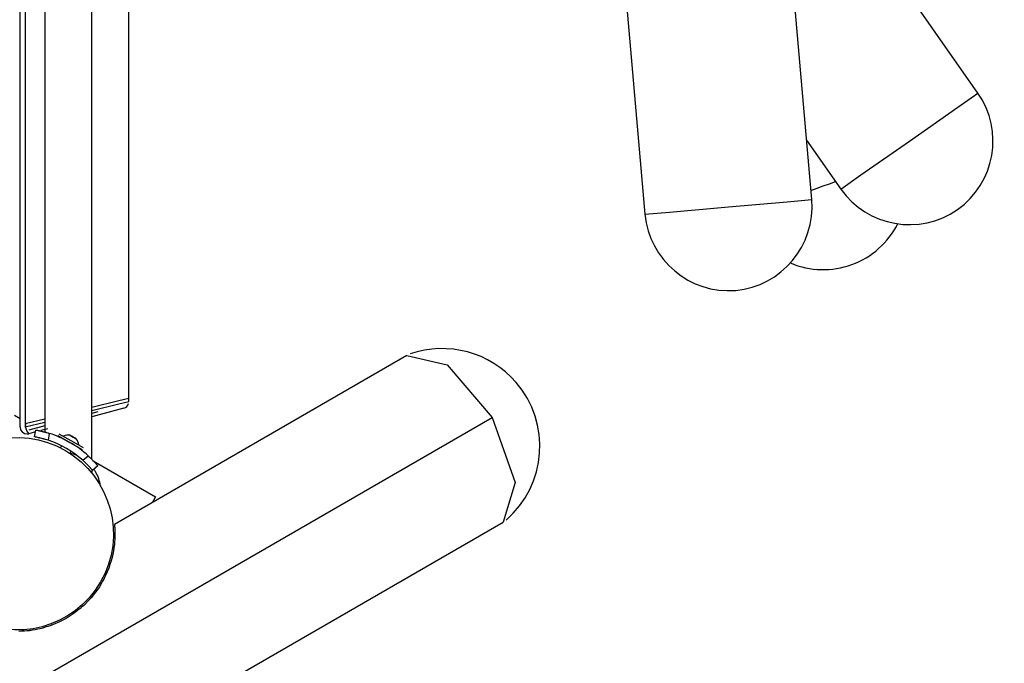
# Model space of a CAD drawing. Units: inches. Extents: x 210 to 383, y 99 to 321.
# Drawn here: x 302 to 309, y 174 to 179 of the extents above; entities that cross this region are included whole.
import ezdxf

# ---------------------------------------------------------------- set-up
doc = ezdxf.new("R2010")
doc.units = ezdxf.units.IN
doc.header["$MEASUREMENT"] = 0
doc.layers.add('Ebene 1', color=7, linetype='Continuous')

msp = doc.modelspace()

# ---------------------------------------------------------------- linework, layer by layer
at = {"layer": 'Ebene 1', "color": 179, "lineweight": 25, "true_color": 0x1a171b}
for points in [[(307.6767, 177.522), (307.215, 182.8016)], [(307.6767, 177.522), (307.215, 182.8016)], [(307.6767, 177.522), (307.215, 182.8016)], [(302.1779, 181.3567), (302.1779, 175.8566)], [(302.1779, 181.3567), (302.1779, 175.8566)], [(302.1779, 181.3567), (302.1779, 175.8566)], [(302.0384, 181.0322), (302.0384, 175.8925)], [(302.0384, 181.0322), (302.0384, 175.8925)], [(302.0384, 181.0318), (302.0384, 175.9176)], [(302.0384, 181.0318), (302.0384, 175.9176)], [(302.0012, 175.9176), (302.0012, 180.9457)], [(302.0012, 175.9176), (302.0012, 180.9457)], [(302.0012, 175.8925), (302.0012, 180.9457)], [(302.0012, 175.8925), (302.0012, 180.9457)], [(308.8683, 178.2861), (307.4303, 180.3401)], [(308.8683, 178.2861), (307.4303, 180.3401)], [(308.8683, 178.2861), (307.4303, 180.3401)], [(302.5149, 175.662), (302.5149, 179.8615)], [(302.5149, 175.662), (302.5149, 179.8615)], [(302.5149, 175.662), (302.5149, 179.8615)], [(302.7812, 176.0998), (302.7812, 179.9029)], [(302.7812, 176.0998), (302.7812, 179.9029)], [(302.7812, 176.075), (302.7812, 179.9029)], [(302.7812, 176.075), (302.7812, 179.9029)], [(306.2628, 179.9156), (306.4812, 177.4172)], [(306.2628, 179.9156), (306.4812, 177.4172)], [(306.2628, 179.9156), (306.4812, 177.4172)], [(308.3767, 177.9419), (308.7247, 178.1852), (308.8683, 178.2861)], [(308.3767, 177.9419), (308.7247, 178.1852), (308.8683, 178.2861)], [(308.3767, 177.9419), (308.7247, 178.1852), (308.8683, 178.2861)], [(307.6394, 177.9492), (307.8851, 177.5978)], [(307.6394, 177.9492), (307.8851, 177.5978)], [(307.6394, 177.9492), (307.8851, 177.5978)], [(307.8851, 177.5978), (308.0291, 177.6987), (308.3767, 177.9419)], [(307.8851, 177.5978), (308.0291, 177.6987), (308.3767, 177.9419)], [(307.8851, 177.5978), (308.0291, 177.6987), (308.3767, 177.9419)], [(307.6711, 177.5885), (307.7149, 177.6043), (307.759, 177.6205)], [(307.6711, 177.5885), (307.7149, 177.6043), (307.759, 177.6205)], [(307.6711, 177.5885), (307.7149, 177.6043), (307.759, 177.6205)], [(307.759, 177.6205), (307.8031, 177.6364), (307.8472, 177.6525)], [(307.759, 177.6205), (307.8031, 177.6364), (307.8472, 177.6525)], [(307.759, 177.6205), (307.8031, 177.6364), (307.8472, 177.6525)], [(307.0793, 177.4696), (307.5016, 177.5065), (307.6767, 177.522)], [(307.0793, 177.4696), (307.5016, 177.5065), (307.6767, 177.522)], [(307.0793, 177.4696), (307.5016, 177.5065), (307.6767, 177.522)], [(306.4812, 177.4172), (306.6566, 177.4328), (307.0793, 177.4696)], [(306.4812, 177.4172), (306.6566, 177.4328), (307.0793, 177.4696)], [(306.4812, 177.4172), (306.6566, 177.4328), (307.0793, 177.4696)], [(304.7738, 176.4047), (302.6778, 175.1948)], [(304.7738, 176.4047), (305.0635, 176.3389), (305.3864, 175.9614)], [(302.5149, 176.0344), (302.7102, 176.0823), (302.7812, 176.0998)], [(302.5149, 176.0344), (302.7102, 176.0823), (302.7812, 176.0998)], [(302.5149, 176.0096), (302.7105, 176.0578), (302.7812, 176.075)], [(302.5149, 176.0096), (302.7105, 176.0578), (302.7812, 176.075)], [(301.9612, 175.9762), (302.0012, 175.9527)], [(302.7443, 176.0265), (302.6833, 176.0099), (302.5149, 175.9651)], [(302.7443, 176.0265), (302.6833, 176.0099), (302.5149, 175.9651)], [(302.5593, 176.002), (302.5149, 175.9903)], [(302.5593, 176.002), (302.5149, 175.9903)], [(298.0331, 171.7163), (305.3864, 175.9614)], [(302.0384, 175.9176), (302.1779, 175.9517)], [(302.0384, 175.9176), (302.1779, 175.9517)], [(302.0384, 175.8925), (302.1779, 175.9269)], [(302.0384, 175.8925), (302.1779, 175.9269)], [(302.0384, 175.9176), (302.0401, 175.9114), (302.0419, 175.9059)], [(302.0384, 175.9176), (302.0401, 175.9114), (302.0419, 175.9059)], [(302.1779, 175.9), (302.0642, 175.8694)], [(302.1779, 175.9), (302.0642, 175.8694)], [(305.3864, 175.9614), (305.5517, 175.4939), (305.4639, 175.2096)], [(302.0384, 175.8925), (302.0515, 175.8573), (302.0642, 175.8442)], [(302.0384, 175.8925), (302.0515, 175.8573), (302.0642, 175.8442)], [(302.1114, 175.857), (302.0642, 175.8442)], [(302.1114, 175.857), (302.0642, 175.8442)], [(302.1049, 175.8218), (302.1139, 175.8707)], [(302.1049, 175.8218), (302.1139, 175.8707)], [(302.1049, 175.8218), (302.1139, 175.8707)], [(302.1049, 175.8218), (302.1139, 175.8707)], [(302.1139, 175.8707), (302.1142, 175.8707), (302.1156, 175.8704), (302.1166, 175.8704), (302.118, 175.8701), (302.1187, 175.8701), (302.1194, 175.8697), (302.1201, 175.8697), (302.1211, 175.8694), (302.1252, 175.8687), (302.1304, 175.8673), (302.1314, 175.8673), (302.1328, 175.8673), (302.1335, 175.8666), (302.1345, 175.8666), (302.1352, 175.8666), (302.1359, 175.8666), (302.139, 175.8659), (302.1425, 175.8652), (302.1493, 175.8635), (302.1573, 175.8618), (302.1593, 175.8611), (302.1614, 175.8608), (302.1635, 175.8604), (302.1652, 175.8597), (302.17, 175.8587), (302.1741, 175.8577), (302.1783, 175.8566), (302.1828, 175.8552), (302.1855, 175.8546), (302.1876, 175.8539), (302.19, 175.8535), (302.1921, 175.8528), (302.2017, 175.8497), (302.2107, 175.847)], [(302.1139, 175.8707), (302.1142, 175.8707), (302.1156, 175.8704), (302.1166, 175.8704), (302.118, 175.8701), (302.1187, 175.8701), (302.1194, 175.8697), (302.1201, 175.8697), (302.1211, 175.8694), (302.1252, 175.8687), (302.1304, 175.8673), (302.1314, 175.8673), (302.1328, 175.8673), (302.1335, 175.8666), (302.1345, 175.8666), (302.1352, 175.8666), (302.1359, 175.8666), (302.139, 175.8659), (302.1425, 175.8652), (302.1493, 175.8635), (302.1573, 175.8618), (302.1593, 175.8611), (302.1614, 175.8608), (302.1635, 175.8604), (302.1652, 175.8597), (302.17, 175.8587), (302.1741, 175.8577), (302.1783, 175.8566), (302.1828, 175.8552), (302.1855, 175.8546), (302.1876, 175.8539), (302.19, 175.8535), (302.1921, 175.8528), (302.2017, 175.8497), (302.2107, 175.847)], [(302.1139, 175.8707), (302.1142, 175.8707), (302.1156, 175.8704), (302.1166, 175.8704), (302.118, 175.8701), (302.1187, 175.8701), (302.1194, 175.8697), (302.1201, 175.8697), (302.1211, 175.8694), (302.1252, 175.8687), (302.1304, 175.8673), (302.1314, 175.8673), (302.1328, 175.8673), (302.1335, 175.8666), (302.1345, 175.8666), (302.1352, 175.8666), (302.1359, 175.8666), (302.139, 175.8659), (302.1425, 175.8652), (302.1493, 175.8635), (302.1573, 175.8618), (302.1593, 175.8611), (302.1614, 175.8608), (302.1635, 175.8604), (302.1652, 175.8597), (302.17, 175.8587), (302.1741, 175.8577), (302.1783, 175.8566), (302.1828, 175.8552), (302.1855, 175.8546), (302.1876, 175.8539), (302.19, 175.8535), (302.1921, 175.8528), (302.2017, 175.8497), (302.2107, 175.847)], [(302.1139, 175.8707), (302.1142, 175.8707), (302.1156, 175.8704), (302.1166, 175.8704), (302.118, 175.8701), (302.1187, 175.8701), (302.1194, 175.8697), (302.1201, 175.8697), (302.1211, 175.8694), (302.1252, 175.8687), (302.1304, 175.8673), (302.1314, 175.8673), (302.1328, 175.8673), (302.1335, 175.8666), (302.1345, 175.8666), (302.1352, 175.8666), (302.1359, 175.8666), (302.139, 175.8659), (302.1425, 175.8652), (302.1493, 175.8635), (302.1573, 175.8618), (302.1593, 175.8611), (302.1614, 175.8608), (302.1635, 175.8604), (302.1652, 175.8597), (302.17, 175.8587), (302.1741, 175.8577), (302.1783, 175.8566), (302.1828, 175.8552), (302.1855, 175.8546), (302.1876, 175.8539), (302.19, 175.8535), (302.1921, 175.8528), (302.2017, 175.8497), (302.2107, 175.847)], [(302.2, 175.8804), (302.1497, 175.8673)], [(302.1497, 175.8673), (302.1611, 175.8608)], [(302.2107, 175.847), (302.2024, 175.7974)], [(302.2107, 175.847), (302.2024, 175.7974)], [(302.2107, 175.847), (302.2024, 175.7974)], [(302.2107, 175.847), (302.2024, 175.7974)], [(302.2727, 175.8315), (302.3588, 175.7815), (302.4456, 175.7316)], [(302.2799, 175.8446), (302.3664, 175.7946), (302.4532, 175.7447)], [(302.3126, 175.8273), (302.3102, 175.827)], [(302.3619, 175.8322), (302.3598, 175.8335), (302.3571, 175.8335)], [(302.3571, 175.8335), (302.3671, 175.8297), (302.3757, 175.8232)], [(302.3598, 175.8335), (302.3598, 175.8332), (302.3591, 175.8325)], [(302.3591, 175.8325), (302.3709, 175.8273), (302.3812, 175.8198)], [(302.2024, 175.7974), (302.1928, 175.8001), (302.1834, 175.8029), (302.179, 175.8043), (302.1745, 175.8056), (302.1724, 175.8063), (302.17, 175.807), (302.1679, 175.8077), (302.1652, 175.8084), (302.1569, 175.8105), (302.1487, 175.8125), (302.1466, 175.8129), (302.1449, 175.8132), (302.1438, 175.8136), (302.1431, 175.8139), (302.1421, 175.8139), (302.1411, 175.8142), (302.1373, 175.8149), (302.1338, 175.816), (302.1276, 175.817), (302.1214, 175.8184), (302.1204, 175.8187), (302.119, 175.8187), (302.1176, 175.8191), (302.1166, 175.8194), (302.1145, 175.8198), (302.1125, 175.8204), (302.1111, 175.8204), (302.109, 175.8208), (302.1083, 175.8208), (302.108, 175.8208), (302.1073, 175.8208), (302.1066, 175.8211), (302.1052, 175.8211), (302.1049, 175.8218)], [(302.2024, 175.7974), (302.1928, 175.8001), (302.1834, 175.8029), (302.179, 175.8043), (302.1745, 175.8056), (302.1724, 175.8063), (302.17, 175.807), (302.1679, 175.8077), (302.1652, 175.8084), (302.1569, 175.8105), (302.1487, 175.8125), (302.1466, 175.8129), (302.1449, 175.8132), (302.1438, 175.8136), (302.1431, 175.8139), (302.1421, 175.8139), (302.1411, 175.8142), (302.1373, 175.8149), (302.1338, 175.816), (302.1276, 175.817), (302.1214, 175.8184), (302.1204, 175.8187), (302.119, 175.8187), (302.1176, 175.8191), (302.1166, 175.8194), (302.1145, 175.8198), (302.1125, 175.8204), (302.1111, 175.8204), (302.109, 175.8208), (302.1083, 175.8208), (302.108, 175.8208), (302.1073, 175.8208), (302.1066, 175.8211), (302.1052, 175.8211), (302.1049, 175.8218)], [(302.2024, 175.7974), (302.1928, 175.8001), (302.1834, 175.8029), (302.179, 175.8043), (302.1745, 175.8056), (302.1724, 175.8063), (302.17, 175.807), (302.1679, 175.8077), (302.1652, 175.8084), (302.1569, 175.8105), (302.1487, 175.8125), (302.1466, 175.8129), (302.1449, 175.8132), (302.1438, 175.8136), (302.1431, 175.8139), (302.1421, 175.8139), (302.1411, 175.8142), (302.1373, 175.8149), (302.1338, 175.816), (302.1276, 175.817), (302.1214, 175.8184), (302.1204, 175.8187), (302.119, 175.8187), (302.1176, 175.8191), (302.1166, 175.8194), (302.1145, 175.8198), (302.1125, 175.8204), (302.1111, 175.8204), (302.109, 175.8208), (302.1083, 175.8208), (302.108, 175.8208), (302.1073, 175.8208), (302.1066, 175.8211), (302.1052, 175.8211), (302.1049, 175.8218)], [(302.2024, 175.7974), (302.1928, 175.8001), (302.1834, 175.8029), (302.179, 175.8043), (302.1745, 175.8056), (302.1724, 175.8063), (302.17, 175.807), (302.1679, 175.8077), (302.1652, 175.8084), (302.1569, 175.8105), (302.1487, 175.8125), (302.1466, 175.8129), (302.1449, 175.8132), (302.1438, 175.8136), (302.1431, 175.8139), (302.1421, 175.8139), (302.1411, 175.8142), (302.1373, 175.8149), (302.1338, 175.816), (302.1276, 175.817), (302.1214, 175.8184), (302.1204, 175.8187), (302.119, 175.8187), (302.1176, 175.8191), (302.1166, 175.8194), (302.1145, 175.8198), (302.1125, 175.8204), (302.1111, 175.8204), (302.109, 175.8208), (302.1083, 175.8208), (302.108, 175.8208), (302.1073, 175.8208), (302.1066, 175.8211), (302.1052, 175.8211), (302.1049, 175.8218)], [(302.2985, 175.7574), (302.2913, 175.744)], [(302.2985, 175.7574), (302.2913, 175.744)], [(302.2985, 175.7574), (302.2913, 175.744)], [(302.3157, 175.8063), (302.3157, 175.8046)], [(302.384, 175.8187), (302.3788, 175.8232), (302.3729, 175.8263)], [(302.3757, 175.8232), (302.3884, 175.8173), (302.3995, 175.8094)], [(302.3812, 175.8198), (302.3929, 175.8149), (302.4026, 175.8077)], [(302.4012, 175.8098), (302.3981, 175.8118), (302.3946, 175.8139)], [(302.3995, 175.8094), (302.4019, 175.8094), (302.4039, 175.8084)], [(302.4005, 175.7557), (302.4022, 175.7567)], [(302.4026, 175.8077), (302.4032, 175.8084), (302.4032, 175.8087)], [(302.4229, 175.7622), (302.4219, 175.7646)], [(302.3605, 175.704), (302.3681, 175.7171)], [(302.3605, 175.704), (302.3681, 175.7171)], [(302.3605, 175.704), (302.3681, 175.7171)], [(302.4508, 175.6537), (302.4894, 175.6861)], [(302.4508, 175.6537), (302.4894, 175.6861)], [(302.4508, 175.6537), (302.4894, 175.6861)], [(302.4508, 175.6537), (302.4894, 175.6861)], [(302.4894, 175.6861), (302.497, 175.6795), (302.5035, 175.6727), (302.5069, 175.6692), (302.5107, 175.6661), (302.5125, 175.6644), (302.5138, 175.663), (302.5156, 175.6613), (302.5169, 175.6592), (302.5235, 175.653), (302.5293, 175.6472), (302.5304, 175.6454), (302.5317, 175.6441), (302.5324, 175.6434), (302.5331, 175.6427), (302.5338, 175.642), (302.5345, 175.6413), (302.5373, 175.6385), (302.5397, 175.6358), (302.5438, 175.6313), (302.5476, 175.6265), (302.5486, 175.6255), (302.5497, 175.6244), (302.5504, 175.6237), (302.551, 175.6227), (302.5524, 175.621), (302.5541, 175.6196), (302.5552, 175.6182), (302.5562, 175.6172), (302.5566, 175.6165), (302.5569, 175.6158), (302.5572, 175.6158), (302.5576, 175.6151), (302.5586, 175.6144), (302.559, 175.6137)], [(302.4894, 175.6861), (302.497, 175.6795), (302.5035, 175.6727), (302.5069, 175.6692), (302.5107, 175.6661), (302.5125, 175.6644), (302.5138, 175.663), (302.5156, 175.6613), (302.5169, 175.6592), (302.5235, 175.653), (302.5293, 175.6472), (302.5304, 175.6454), (302.5317, 175.6441), (302.5324, 175.6434), (302.5331, 175.6427), (302.5338, 175.642), (302.5345, 175.6413), (302.5373, 175.6385), (302.5397, 175.6358), (302.5438, 175.6313), (302.5476, 175.6265), (302.5486, 175.6255), (302.5497, 175.6244), (302.5504, 175.6237), (302.551, 175.6227), (302.5524, 175.621), (302.5541, 175.6196), (302.5552, 175.6182), (302.5562, 175.6172), (302.5566, 175.6165), (302.5569, 175.6158), (302.5572, 175.6158), (302.5576, 175.6151), (302.5586, 175.6144), (302.559, 175.6137)], [(302.4894, 175.6861), (302.497, 175.6795), (302.5035, 175.6727), (302.5069, 175.6692), (302.5107, 175.6661), (302.5125, 175.6644), (302.5138, 175.663), (302.5156, 175.6613), (302.5169, 175.6592), (302.5235, 175.653), (302.5293, 175.6472), (302.5304, 175.6454), (302.5317, 175.6441), (302.5324, 175.6434), (302.5331, 175.6427), (302.5338, 175.642), (302.5345, 175.6413), (302.5373, 175.6385), (302.5397, 175.6358), (302.5438, 175.6313), (302.5476, 175.6265), (302.5486, 175.6255), (302.5497, 175.6244), (302.5504, 175.6237), (302.551, 175.6227), (302.5524, 175.621), (302.5541, 175.6196), (302.5552, 175.6182), (302.5562, 175.6172), (302.5566, 175.6165), (302.5569, 175.6158), (302.5572, 175.6158), (302.5576, 175.6151), (302.5586, 175.6144), (302.559, 175.6137)], [(302.4894, 175.6861), (302.497, 175.6795), (302.5035, 175.6727), (302.5069, 175.6692), (302.5107, 175.6661), (302.5125, 175.6644), (302.5138, 175.663), (302.5156, 175.6613), (302.5169, 175.6592), (302.5235, 175.653), (302.5293, 175.6472), (302.5304, 175.6454), (302.5317, 175.6441), (302.5324, 175.6434), (302.5331, 175.6427), (302.5338, 175.642), (302.5345, 175.6413), (302.5373, 175.6385), (302.5397, 175.6358), (302.5438, 175.6313), (302.5476, 175.6265), (302.5486, 175.6255), (302.5497, 175.6244), (302.5504, 175.6237), (302.551, 175.6227), (302.5524, 175.621), (302.5541, 175.6196), (302.5552, 175.6182), (302.5562, 175.6172), (302.5566, 175.6165), (302.5569, 175.6158), (302.5572, 175.6158), (302.5576, 175.6151), (302.5586, 175.6144), (302.559, 175.6137)], [(302.5204, 175.5817), (302.52, 175.582), (302.5193, 175.5831), (302.5187, 175.5838), (302.5176, 175.5848), (302.5173, 175.5858), (302.5166, 175.5858), (302.5162, 175.5865), (302.5156, 175.5872), (302.5128, 175.5907), (302.5097, 175.5944), (302.5083, 175.5955), (302.5076, 175.5965), (302.5069, 175.5969), (302.5069, 175.5976), (302.5063, 175.5982), (302.5056, 175.5986), (302.5035, 175.6013), (302.5011, 175.6038), (302.4963, 175.6089), (302.4908, 175.6151), (302.4894, 175.6165), (302.488, 175.6179), (302.4866, 175.6196), (302.4849, 175.621), (302.4821, 175.6241), (302.479, 175.6272), (302.4752, 175.6306), (302.4721, 175.6337), (302.4704, 175.6354), (302.4687, 175.6372), (302.467, 175.6385), (302.4653, 175.6403), (302.458, 175.6472), (302.4508, 175.6537)], [(302.5204, 175.5817), (302.52, 175.582), (302.5193, 175.5831), (302.5187, 175.5838), (302.5176, 175.5848), (302.5173, 175.5858), (302.5166, 175.5858), (302.5162, 175.5865), (302.5156, 175.5872), (302.5128, 175.5907), (302.5097, 175.5944), (302.5083, 175.5955), (302.5076, 175.5965), (302.5069, 175.5969), (302.5069, 175.5976), (302.5063, 175.5982), (302.5056, 175.5986), (302.5035, 175.6013), (302.5011, 175.6038), (302.4963, 175.6089), (302.4908, 175.6151), (302.4894, 175.6165), (302.488, 175.6179), (302.4866, 175.6196), (302.4849, 175.621), (302.4821, 175.6241), (302.479, 175.6272), (302.4752, 175.6306), (302.4721, 175.6337), (302.4704, 175.6354), (302.4687, 175.6372), (302.467, 175.6385), (302.4653, 175.6403), (302.458, 175.6472), (302.4508, 175.6537)], [(302.5204, 175.5817), (302.52, 175.582), (302.5193, 175.5831), (302.5187, 175.5838), (302.5176, 175.5848), (302.5173, 175.5858), (302.5166, 175.5858), (302.5162, 175.5865), (302.5156, 175.5872), (302.5128, 175.5907), (302.5097, 175.5944), (302.5083, 175.5955), (302.5076, 175.5965), (302.5069, 175.5969), (302.5069, 175.5976), (302.5063, 175.5982), (302.5056, 175.5986), (302.5035, 175.6013), (302.5011, 175.6038), (302.4963, 175.6089), (302.4908, 175.6151), (302.4894, 175.6165), (302.488, 175.6179), (302.4866, 175.6196), (302.4849, 175.621), (302.4821, 175.6241), (302.479, 175.6272), (302.4752, 175.6306), (302.4721, 175.6337), (302.4704, 175.6354), (302.4687, 175.6372), (302.467, 175.6385), (302.4653, 175.6403), (302.458, 175.6472), (302.4508, 175.6537)], [(302.5204, 175.5817), (302.52, 175.582), (302.5193, 175.5831), (302.5187, 175.5838), (302.5176, 175.5848), (302.5173, 175.5858), (302.5166, 175.5858), (302.5162, 175.5865), (302.5156, 175.5872), (302.5128, 175.5907), (302.5097, 175.5944), (302.5083, 175.5955), (302.5076, 175.5965), (302.5069, 175.5969), (302.5069, 175.5976), (302.5063, 175.5982), (302.5056, 175.5986), (302.5035, 175.6013), (302.5011, 175.6038), (302.4963, 175.6089), (302.4908, 175.6151), (302.4894, 175.6165), (302.488, 175.6179), (302.4866, 175.6196), (302.4849, 175.621), (302.4821, 175.6241), (302.479, 175.6272), (302.4752, 175.6306), (302.4721, 175.6337), (302.4704, 175.6354), (302.4687, 175.6372), (302.467, 175.6385), (302.4653, 175.6403), (302.458, 175.6472), (302.4508, 175.6537)], [(302.5262, 175.6499), (302.9717, 175.3926)], [(302.5173, 175.5848), (302.5169, 175.5748), (302.5156, 175.5641)], [(302.559, 175.6137), (302.5204, 175.5817)], [(302.559, 175.6137), (302.5204, 175.5817)], [(302.559, 175.6137), (302.5204, 175.5817)], [(302.559, 175.6137), (302.5204, 175.5817)], [(302.5307, 175.59), (302.5307, 175.5896), (302.5311, 175.5893), (302.5314, 175.5889), (302.5314, 175.5889), (302.5317, 175.5879)], [(302.9717, 175.3926), (302.9472, 175.3498)], [(302.6782, 175.1948), (302.6782, 175.1938), (302.6782, 175.1928), (302.6785, 175.1914), (302.6789, 175.1862), (302.6792, 175.18), (302.6799, 175.1717), (302.6806, 175.1621), (302.6806, 175.1562), (302.6813, 175.1507), (302.6813, 175.149), (302.6813, 175.1476), (302.6813, 175.1459), (302.6813, 175.1438), (302.6813, 175.1407), (302.6813, 175.1373), (302.6813, 175.1225), (302.6813, 175.1063), (302.6806, 175.0887), (302.6789, 175.0698), (302.6771, 175.0494), (302.6744, 175.0284), (302.6733, 175.0226), (302.6727, 175.0171), (302.6723, 175.0143), (302.6716, 175.0115), (302.6713, 175.0084), (302.6709, 175.0053), (302.6685, 174.9936), (302.6658, 174.9819), (302.6606, 174.9578), (302.6534, 174.9326), (302.6458, 174.9068), (302.6365, 174.8813), (302.6261, 174.8548), (302.6141, 174.8279), (302.6075, 174.8145), (302.6007, 174.801), (302.5931, 174.7876), (302.5858, 174.7742), (302.5696, 174.7476), (302.5517, 174.7218), (302.5328, 174.6963), (302.5125, 174.6712), (302.4904, 174.6467), (302.4673, 174.6236), (302.4549, 174.6119), (302.4425, 174.6005), (302.4394, 174.5978), (302.436, 174.595), (302.4325, 174.5923), (302.4294, 174.5899), (302.4229, 174.584), (302.416, 174.5788), (302.3884, 174.5578), (302.3598, 174.5385), (302.3306, 174.5206), (302.2995, 174.5041), (302.2834, 174.4958), (302.2672, 174.4886), (302.2506, 174.4813), (302.2341, 174.4744), (302.2296, 174.4731), (302.2251, 174.4713), (302.221, 174.4696), (302.2169, 174.4679), (302.2079, 174.4651), (302.1993, 174.462), (302.1817, 174.4569), (302.1638, 174.4514), (302.1459, 174.4469), (302.1276, 174.4428), (302.109, 174.439), (302.0901, 174.4359), (302.0811, 174.4345), (302.0715, 174.4331), (302.0667, 174.4324), (302.0615, 174.4321), (302.057, 174.4314), (302.0522, 174.431), (302.0326, 174.4293), (302.0133, 174.4283), (301.9936, 174.4276)], [(302.9521, 173.7592), (305.4639, 175.2096)], [(302.3771, 174.5623), (302.3809, 174.5551)]]:
    msp.add_lwpolyline(points, dxfattribs=at)
for points in [[(308.7209, 177.4503), (308.9906, 177.6391), (309.0571, 178.0167), (308.8683, 178.2861)], [(308.7209, 177.4503), (308.9906, 177.6391), (309.0571, 178.0167), (308.8683, 178.2861)], [(308.7209, 177.4503), (308.9906, 177.6391), (309.0571, 178.0167), (308.8683, 178.2861)], [(307.8851, 177.5978), (308.0739, 177.3284), (308.4515, 177.2615), (308.7209, 177.4503)], [(307.8851, 177.5978), (308.0739, 177.3284), (308.4515, 177.2615), (308.7209, 177.4503)], [(307.8851, 177.5978), (308.0739, 177.3284), (308.4515, 177.2615), (308.7209, 177.4503)], [(307.1313, 176.8719), (307.4589, 176.9005), (307.7052, 177.194), (307.6767, 177.522)], [(307.1313, 176.8719), (307.4589, 176.9005), (307.7052, 177.194), (307.6767, 177.522)], [(307.1313, 176.8719), (307.4589, 176.9005), (307.7052, 177.194), (307.6767, 177.522)], [(306.4812, 177.4172), (306.5101, 177.0896), (306.8033, 176.8433), (307.1313, 176.8719)], [(306.4812, 177.4172), (306.5101, 177.0896), (306.8033, 176.8433), (307.1313, 176.8719)], [(306.4812, 177.4172), (306.5101, 177.0896), (306.8033, 176.8433), (307.1313, 176.8719)], [(307.9643, 177.0569), (308.1066, 177.1086), (308.2244, 177.2126), (308.2933, 177.3477)], [(307.9643, 177.0569), (308.1066, 177.1086), (308.2244, 177.2126), (308.2933, 177.3477)], [(307.9643, 177.0569), (308.1066, 177.1086), (308.2244, 177.2126), (308.2933, 177.3477)], [(307.5247, 177.0679), (307.6643, 177.0087), (307.8217, 177.0045), (307.9643, 177.0569)], [(307.5247, 177.0679), (307.6643, 177.0087), (307.8217, 177.0045), (307.9643, 177.0569)], [(307.5247, 177.0679), (307.6643, 177.0087), (307.8217, 177.0045), (307.9643, 177.0569)], [(302.7443, 176.0265), (302.7615, 176.0313), (302.775, 176.0447), (302.7795, 176.0619)], [(302.7443, 176.0265), (302.7615, 176.0313), (302.775, 176.0447), (302.7795, 176.0619)], [(302.4894, 175.6861), (302.4094, 175.7591), (302.3144, 175.8142), (302.2114, 175.847)], [(302.4894, 175.6861), (302.4094, 175.7591), (302.3144, 175.8142), (302.2114, 175.847)], [(302.4894, 175.6861), (302.4094, 175.7591), (302.3144, 175.8142), (302.2114, 175.847)], [(302.4894, 175.6861), (302.4094, 175.7591), (302.3144, 175.8142), (302.2114, 175.847)], [(302.3595, 175.8339), (302.3436, 175.837), (302.3271, 175.8342), (302.3126, 175.8273)], [(302.3598, 175.8335), (302.3443, 175.837), (302.3275, 175.8342), (302.3126, 175.8273)], [(302.4508, 175.6537), (302.3788, 175.7181), (302.294, 175.767), (302.2024, 175.7974)], [(302.4508, 175.6537), (302.3788, 175.7181), (302.294, 175.767), (302.2024, 175.7974)], [(302.4508, 175.6537), (302.3788, 175.7181), (302.294, 175.767), (302.2024, 175.7974)], [(302.4508, 175.6537), (302.3788, 175.7181), (302.294, 175.767), (302.2024, 175.7974)], [(302.4219, 175.7646), (302.4205, 175.7808), (302.4139, 175.7963), (302.4032, 175.8087)], [(302.4219, 175.7646), (302.4208, 175.7805), (302.4143, 175.796), (302.4039, 175.8084)], [(302.4094, 175.6878), (302.3929, 175.695), (302.3757, 175.7002), (302.3581, 175.704)], [(302.5321, 175.5879), (302.5311, 175.5893), (302.5304, 175.5903), (302.5297, 175.5917)], [(302.5438, 175.5693), (302.54, 175.5758), (302.5362, 175.582), (302.5321, 175.5879)], [(302.5779, 175.4715), (302.5727, 175.5059), (302.561, 175.5393), (302.5438, 175.5693)]]:
    msp.add_open_spline(points, degree=3, dxfattribs=at)
for points, knots in [([(305.4852, 175.2251), (305.7774, 175.4777), (305.8094, 175.92), (305.5569, 176.2125), (305.3698, 176.4289), (305.0684, 176.5095), (304.7979, 176.4158)], [0, 0, 0, 0, 1, 1, 1, 2, 2, 2, 2]), ([(302.3264, 175.725), (301.9967, 175.9155), (301.574, 175.8022), (301.3838, 175.4725), (301.1933, 175.1425), (301.3067, 174.7201), (301.6364, 174.5299), (301.9661, 174.3397), (302.3884, 174.4524), (302.5786, 174.7824), (302.7681, 175.1101), (302.654, 175.5355), (302.3264, 175.725), (302.3264, 175.725), (302.3264, 175.725), (302.3264, 175.725)], [0, 0, 0, 0, 1, 1, 1, 2, 2, 2, 3, 3, 3, 4, 4, 4, 5, 5, 5, 5]), ([(302.0012, 175.8925), (302.0012, 175.8652), (302.0239, 175.8425), (302.0515, 175.8425), (302.0556, 175.8425), (302.0601, 175.8432), (302.0642, 175.8442)], [0, 0, 0, 0, 1, 1, 1, 2, 2, 2, 2]), ([(302.0012, 175.8925), (302.0012, 175.8652), (302.0239, 175.8425), (302.0515, 175.8425), (302.0556, 175.8425), (302.0601, 175.8432), (302.0642, 175.8442)], [0, 0, 0, 0, 1, 1, 1, 2, 2, 2, 2]), ([(302.5317, 175.5879), (302.5317, 175.5879), (302.5321, 175.5879), (302.5321, 175.5879), (302.5321, 175.5879), (302.5317, 175.5879), (302.5317, 175.5879), (302.5317, 175.5879), (302.5314, 175.5886), (302.5314, 175.5886), (302.5314, 175.5886), (302.5311, 175.5893), (302.5311, 175.5893), (302.5311, 175.5893), (302.5307, 175.5896), (302.5307, 175.5896), (302.5307, 175.5896), (302.5304, 175.59), (302.5304, 175.59)], [0, 0, 0, 0, 1, 1, 1, 2, 2, 2, 3, 3, 3, 4, 4, 4, 5, 5, 5, 6, 6, 6, 6])]:
    msp.add_open_spline(points, degree=3, knots=knots, dxfattribs=at)

doc.saveas('drawing.dxf')
